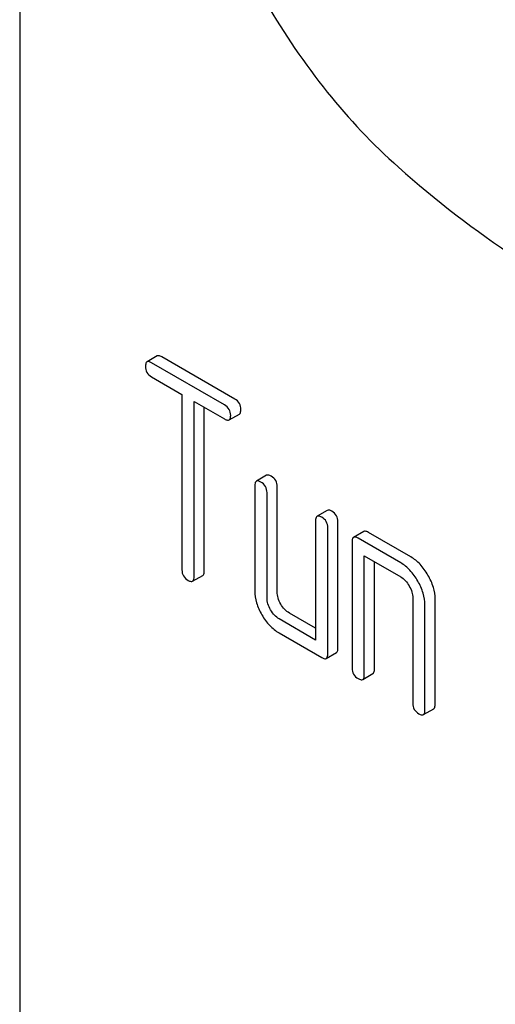
# Model space of a CAD drawing. Units: millimetres. Extents: x 0 to 2100, y -1 to 1485.
# Drawn here: x 1501 to 1511, y 975 to 996 of the extents above; entities that cross this region are included whole.
import ezdxf

# ---------------------------------------------------------------- set-up
doc = ezdxf.new("R2010")
doc.units = ezdxf.units.MM
doc.header["$LTSCALE"] = 115.5
doc.layers.get('0').update_dxf_attribs({"linetype": 'CONTINUOUS'})

msp = doc.modelspace()

# ---------------------------------------------------------------- linework, layer by layer
at = {"color": 7, "linetype": 'Continuous'}
for p, q in [((1500.904, 1025.366), (1500.904, 902.891)), ((1503.764, 988.572), (1503.552, 988.45)), ((1505.166, 987.554), (1503.647, 988.431)), ((1505.378, 987.677), (1503.859, 988.554)), ((1503.647, 988.139), (1504.279, 987.775)), ((1504.279, 987.775), (1504.279, 984.127)), ((1504.531, 983.981), (1504.531, 987.629)), ((1504.531, 987.629), (1505.166, 987.263)), ((1504.743, 984.104), (1504.743, 987.506)), ((1505.261, 987.244), (1505.473, 987.366)), ((1506.038, 986.092), (1505.826, 985.969)), ((1505.795, 985.878), (1505.795, 983.689)), ((1506.26, 983.666), (1506.26, 985.854)), ((1506.048, 983.543), (1506.048, 985.732)), ((1507.302, 985.362), (1507.09, 985.24)), ((1507.058, 985.148), (1507.058, 982.668)), ((1507.523, 982.499), (1507.523, 985.125)), ((1507.311, 982.376), (1507.311, 985.002)), ((1508.06, 984.925), (1507.848, 984.802)), ((1508.828, 984.273), (1507.943, 984.784)), ((1509.04, 984.395), (1508.155, 984.906)), ((1507.817, 984.711), (1507.817, 982.084)), ((1508.069, 981.938), (1508.069, 984.419)), ((1508.069, 984.419), (1508.828, 983.981)), ((1508.281, 982.061), (1508.281, 984.296)), ((1504.5, 983.89), (1504.712, 984.012)), ((1509.08, 983.543), (1509.08, 981.355)), ((1509.545, 981.331), (1509.545, 983.52)), ((1509.333, 981.209), (1509.333, 983.397)), ((1507.058, 982.668), (1506.3, 983.106)), ((1507.058, 982.913), (1506.512, 983.228)), ((1506.3, 982.814), (1507.185, 982.303)), ((1507.28, 982.285), (1507.492, 982.407)), ((1508.038, 981.847), (1508.25, 981.969)), ((1509.302, 981.117), (1509.514, 981.24))]:
    msp.add_line(p, q, dxfattribs=at)
for points, knots in [([(1506.025, 1005.947), (1505.835, 1005.837), (1505.473, 1005.569), (1505.022, 1005.044), (1504.667, 1004.408), (1504.412, 1003.671), (1504.259, 1002.848), (1504.21, 1001.951), (1504.266, 1000.995), (1504.483, 999.636), (1505.011, 997.898), (1505.98, 995.891), (1507.235, 994.05), (1508.245, 992.972), (1508.782, 992.497)], [0, 0, 0, 0, 0.042911, 0.087237, 0.134176, 0.18458, 0.238927, 0.297358, 0.359736, 0.425702, 0.566023, 0.712886, 0.859731, 1, 1, 1, 1]), ([(1508.782, 992.497), (1509.556, 991.81), (1511.125, 990.59), (1513.253, 989.418), (1514.937, 988.793), (1516.142, 988.491), (1517.309, 988.346), (1518.072, 988.355), (1518.441, 988.388)], [0, 0, 0, 0, 0.288334, 0.551549, 0.673155, 0.788089, 0.896782, 1, 1, 1, 1]), ([(1503.552, 988.45), (1503.546, 988.447), (1503.533, 988.434), (1503.522, 988.401), (1503.52, 988.374), (1503.52, 988.358)], [0, 0, 0, 0, 0.186561, 0.529582, 1, 1, 1, 1]), ([(1503.647, 988.431), (1503.637, 988.437), (1503.609, 988.452), (1503.571, 988.461), (1503.552, 988.45)], [0, 0, 0, 0, 0.339154, 1, 1, 1, 1]), ([(1503.859, 988.554), (1503.849, 988.559), (1503.821, 988.574), (1503.783, 988.583), (1503.764, 988.572)], [0, 0, 0, 0, 0.339154, 1, 1, 1, 1]), ([(1503.52, 988.358), (1503.52, 988.314), (1503.538, 988.223), (1503.609, 988.161), (1503.647, 988.139)], [0, 0, 0, 0, 0.500001, 1, 1, 1, 1]), ([(1505.504, 987.458), (1505.504, 987.502), (1505.485, 987.593), (1505.416, 987.655), (1505.378, 987.677)], [0, 0, 0, 0, 0.500001, 1, 1, 1, 1]), ([(1505.292, 987.335), (1505.292, 987.379), (1505.272, 987.47), (1505.204, 987.532), (1505.166, 987.554)], [0, 0, 0, 0, 0.500001, 1, 1, 1, 1]), ([(1505.473, 987.366), (1505.478, 987.37), (1505.491, 987.382), (1505.502, 987.415), (1505.504, 987.442), (1505.504, 987.458)], [0, 0, 0, 0, 0.184387, 0.52587, 1, 1, 1, 1]), ([(1505.166, 987.263), (1505.175, 987.257), (1505.203, 987.242), (1505.242, 987.233), (1505.261, 987.244)], [0, 0, 0, 0, 0.335829, 1, 1, 1, 1]), ([(1505.261, 987.244), (1505.266, 987.247), (1505.279, 987.26), (1505.29, 987.292), (1505.292, 987.32), (1505.292, 987.335)], [0, 0, 0, 0, 0.184387, 0.52587, 1, 1, 1, 1]), ([(1505.826, 985.969), (1505.821, 985.966), (1505.808, 985.954), (1505.797, 985.921), (1505.795, 985.894), (1505.795, 985.878)], [0, 0, 0, 0, 0.186561, 0.529582, 1, 1, 1, 1]), ([(1505.921, 985.951), (1505.912, 985.956), (1505.884, 985.971), (1505.845, 985.98), (1505.826, 985.969)], [0, 0, 0, 0, 0.339154, 1, 1, 1, 1]), ([(1506.048, 985.732), (1506.048, 985.776), (1506.028, 985.867), (1505.959, 985.929), (1505.921, 985.951)], [0, 0, 0, 0, 0.500001, 1, 1, 1, 1]), ([(1506.133, 986.073), (1506.124, 986.079), (1506.096, 986.094), (1506.057, 986.103), (1506.038, 986.092)], [0, 0, 0, 0, 0.339154, 1, 1, 1, 1]), ([(1506.26, 985.854), (1506.26, 985.898), (1506.24, 985.989), (1506.171, 986.051), (1506.133, 986.073)], [0, 0, 0, 0, 0.500001, 1, 1, 1, 1]), ([(1507.397, 985.344), (1507.387, 985.349), (1507.359, 985.364), (1507.321, 985.373), (1507.302, 985.362)], [0, 0, 0, 0, 0.339154, 1, 1, 1, 1]), ([(1507.523, 985.125), (1507.523, 985.169), (1507.504, 985.26), (1507.435, 985.322), (1507.397, 985.344)], [0, 0, 0, 0, 0.500001, 1, 1, 1, 1]), ([(1507.09, 985.24), (1507.085, 985.237), (1507.071, 985.224), (1507.06, 985.191), (1507.058, 985.164), (1507.058, 985.148)], [0, 0, 0, 0, 0.186561, 0.529582, 1, 1, 1, 1]), ([(1507.185, 985.221), (1507.175, 985.227), (1507.147, 985.242), (1507.109, 985.251), (1507.09, 985.24)], [0, 0, 0, 0, 0.339154, 1, 1, 1, 1]), ([(1507.311, 985.002), (1507.311, 985.046), (1507.292, 985.137), (1507.223, 985.199), (1507.185, 985.221)], [0, 0, 0, 0, 0.500001, 1, 1, 1, 1]), ([(1508.155, 984.906), (1508.145, 984.912), (1508.117, 984.926), (1508.079, 984.935), (1508.06, 984.925)], [0, 0, 0, 0, 0.339154, 1, 1, 1, 1]), ([(1507.848, 984.802), (1507.843, 984.799), (1507.829, 984.786), (1507.818, 984.754), (1507.817, 984.726), (1507.817, 984.711)], [0, 0, 0, 0, 0.186561, 0.529582, 1, 1, 1, 1]), ([(1507.943, 984.784), (1507.933, 984.789), (1507.905, 984.804), (1507.867, 984.813), (1507.848, 984.802)], [0, 0, 0, 0, 0.339154, 1, 1, 1, 1]), ([(1509.395, 984.017), (1509.348, 984.097), (1509.247, 984.241), (1509.111, 984.354), (1509.04, 984.395)], [0, 0, 0, 0, 0.530957, 1, 1, 1, 1]), ([(1504.279, 984.127), (1504.279, 984.083), (1504.296, 983.991), (1504.367, 983.93), (1504.405, 983.908)], [0, 0, 0, 0, 0.500001, 1, 1, 1, 1]), ([(1504.712, 984.012), (1504.717, 984.015), (1504.731, 984.028), (1504.742, 984.06), (1504.743, 984.088), (1504.743, 984.104)], [0, 0, 0, 0, 0.184387, 0.52587, 1, 1, 1, 1]), ([(1509.183, 983.894), (1509.136, 983.975), (1509.035, 984.119), (1508.898, 984.232), (1508.828, 984.273)], [0, 0, 0, 0, 0.530957, 1, 1, 1, 1]), ([(1504.405, 983.908), (1504.414, 983.903), (1504.443, 983.888), (1504.481, 983.879), (1504.5, 983.89)], [0, 0, 0, 0, 0.335829, 1, 1, 1, 1]), ([(1504.5, 983.89), (1504.505, 983.893), (1504.518, 983.905), (1504.53, 983.938), (1504.531, 983.965), (1504.531, 983.981)], [0, 0, 0, 0, 0.184387, 0.52587, 1, 1, 1, 1]), ([(1508.828, 983.981), (1508.863, 983.96), (1508.931, 983.903), (1508.981, 983.831), (1509.004, 983.791)], [0, 0, 0, 0, 0.473776, 1, 1, 1, 1]), ([(1509.333, 983.397), (1509.333, 983.479), (1509.303, 983.654), (1509.229, 983.814), (1509.183, 983.894)], [0, 0, 0, 0, 0.469065, 1, 1, 1, 1]), ([(1509.545, 983.52), (1509.545, 983.602), (1509.515, 983.777), (1509.441, 983.937), (1509.395, 984.017)], [0, 0, 0, 0, 0.469065, 1, 1, 1, 1]), ([(1505.795, 983.689), (1505.795, 983.606), (1505.822, 983.43), (1505.896, 983.27), (1505.941, 983.19)], [0, 0, 0, 0, 0.475365, 1, 1, 1, 1]), ([(1509.004, 983.791), (1509.027, 983.752), (1509.065, 983.672), (1509.08, 983.585), (1509.08, 983.543)], [0, 0, 0, 0, 0.526223, 1, 1, 1, 1]), ([(1506.121, 983.294), (1506.098, 983.334), (1506.061, 983.414), (1506.048, 983.502), (1506.048, 983.543)], [0, 0, 0, 0, 0.527216, 1, 1, 1, 1]), ([(1506.333, 983.416), (1506.31, 983.456), (1506.273, 983.537), (1506.26, 983.625), (1506.26, 983.666)], [0, 0, 0, 0, 0.528102, 1, 1, 1, 1]), ([(1506.3, 983.106), (1506.265, 983.126), (1506.195, 983.182), (1506.144, 983.254), (1506.121, 983.294)], [0, 0, 0, 0, 0.472782, 1, 1, 1, 1]), ([(1506.512, 983.228), (1506.477, 983.249), (1506.407, 983.304), (1506.356, 983.376), (1506.333, 983.416)], [0, 0, 0, 0, 0.471897, 1, 1, 1, 1]), ([(1505.941, 983.19), (1505.987, 983.111), (1506.09, 982.967), (1506.228, 982.855), (1506.3, 982.814)], [0, 0, 0, 0, 0.524636, 1, 1, 1, 1]), ([(1507.492, 982.407), (1507.497, 982.41), (1507.51, 982.423), (1507.522, 982.455), (1507.523, 982.483), (1507.523, 982.499)], [0, 0, 0, 0, 0.184387, 0.52587, 1, 1, 1, 1]), ([(1507.185, 982.303), (1507.194, 982.298), (1507.222, 982.283), (1507.261, 982.274), (1507.28, 982.285)], [0, 0, 0, 0, 0.335829, 1, 1, 1, 1]), ([(1507.28, 982.285), (1507.285, 982.288), (1507.298, 982.3), (1507.31, 982.333), (1507.311, 982.36), (1507.311, 982.376)], [0, 0, 0, 0, 0.184387, 0.52587, 1, 1, 1, 1]), ([(1507.817, 982.084), (1507.817, 982.04), (1507.834, 981.949), (1507.905, 981.887), (1507.943, 981.865)], [0, 0, 0, 0, 0.500001, 1, 1, 1, 1]), ([(1508.25, 981.969), (1508.255, 981.972), (1508.269, 981.985), (1508.28, 982.018), (1508.281, 982.045), (1508.281, 982.061)], [0, 0, 0, 0, 0.184387, 0.52587, 1, 1, 1, 1]), ([(1507.943, 981.865), (1507.953, 981.86), (1507.981, 981.845), (1508.019, 981.836), (1508.038, 981.847)], [0, 0, 0, 0, 0.335829, 1, 1, 1, 1]), ([(1508.038, 981.847), (1508.043, 981.85), (1508.056, 981.863), (1508.068, 981.895), (1508.069, 981.923), (1508.069, 981.938)], [0, 0, 0, 0, 0.184387, 0.52587, 1, 1, 1, 1]), ([(1509.08, 981.355), (1509.08, 981.311), (1509.098, 981.219), (1509.169, 981.158), (1509.207, 981.136)], [0, 0, 0, 0, 0.500001, 1, 1, 1, 1]), ([(1509.514, 981.24), (1509.519, 981.243), (1509.532, 981.255), (1509.543, 981.288), (1509.545, 981.315), (1509.545, 981.331)], [0, 0, 0, 0, 0.184387, 0.52587, 1, 1, 1, 1]), ([(1509.207, 981.136), (1509.216, 981.13), (1509.244, 981.116), (1509.283, 981.106), (1509.302, 981.117)], [0, 0, 0, 0, 0.335828, 1, 1, 1, 1]), ([(1509.302, 981.117), (1509.307, 981.12), (1509.32, 981.133), (1509.331, 981.166), (1509.333, 981.193), (1509.333, 981.209)], [0, 0, 0, 0, 0.184387, 0.52587, 1, 1, 1, 1])]:
    msp.add_open_spline(points, degree=3, knots=knots, dxfattribs=at)

doc.saveas('drawing.dxf')
